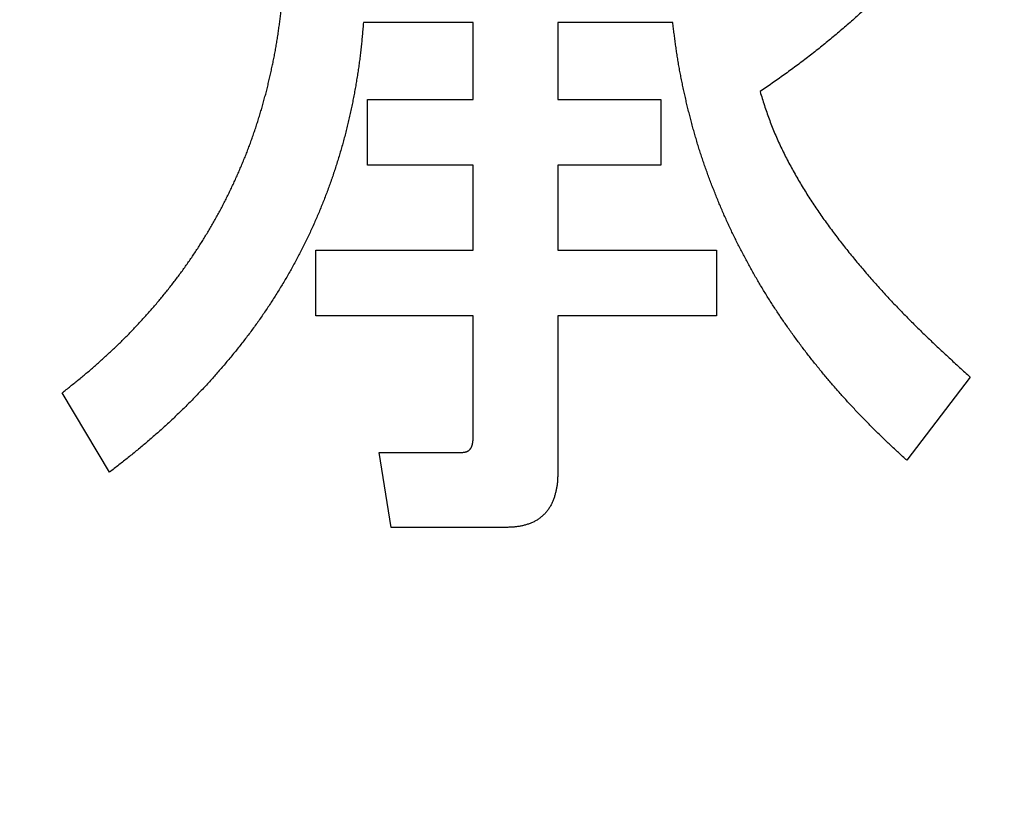
# Model space of a CAD drawing. Units: millimetres. Extents: x 0 to 600, y -1 to 424.
# Drawn here: x 193 to 196, y 145 to 147 of the extents above; entities that cross this region are included whole.
import ezdxf

# ---------------------------------------------------------------- set-up
doc = ezdxf.new("R2010")
doc.units = ezdxf.units.MM
doc.header["$LTSCALE"] = 0.259843
doc.layers.add('NoLayerName_001', color=7, linetype='Continuous')
doc.layers.add('NoLayerName_002', color=7, linetype='Continuous')
doc.styles.get("Standard").update_dxf_attribs({"font": 'txt', "bigfont": 'extfont2'})
doc.dimstyles.get("Standard").update_dxf_attribs({"dimtxt": 2.5, "dimasz": 2.5, "dimexe": 1.25, "dimexo": 0.625, "dimtad": 1, "dimzin": 0, "dimdsep": 46, "dimtxsty": 'Standard', "dimcen": 2.5, "dimadec": 0, "dimazin": 0, "dimtfac": 0.75, "dimtmove": 0, "dimatfit": 3, "dimfxl": 1, "dimarcsym": 0})

msp = doc.modelspace()

# ---------------------------------------------------------------- linework, layer by layer
at = {"layer": 'NoLayerName_001', "color": 7, "linetype": 'Continuous', "lineweight": 25}
for p, q in [((194.4573121, 146.6773477), (194.1638924, 146.6773477)), ((194.4573121, 146.6773477), (194.1638924, 146.6773477)), ((194.4573121, 146.4714064), (194.4573121, 146.6773477)), ((194.4573121, 146.4714064), (194.4573121, 146.6773477)), ((194.9900081, 146.6773477), (194.682861, 146.6773477)), ((194.682861, 146.6773477), (194.682861, 146.4714064)), ((194.9900081, 146.6773477), (194.682861, 146.6773477)), ((194.682861, 146.6773477), (194.682861, 146.4714064)), ((194.174486, 146.2960622), (194.174486, 146.4714064)), ((194.174486, 146.4714064), (194.4573121, 146.4714064)), ((194.174486, 146.2960622), (194.174486, 146.4714064)), ((194.174486, 146.4714064), (194.4573121, 146.4714064)), ((194.682861, 146.4714064), (194.9582358, 146.4714064)), ((194.682861, 146.4714064), (194.9582358, 146.4714064)), ((194.9582358, 146.4714064), (194.9582358, 146.2960622)), ((194.9582358, 146.4714064), (194.9582358, 146.2960622)), ((194.4573121, 146.2960622), (194.174486, 146.2960622)), ((194.4573121, 146.2960622), (194.174486, 146.2960622)), ((194.4573121, 146.06894), (194.4573121, 146.2960622)), ((194.4573121, 146.06894), (194.4573121, 146.2960622)), ((194.9582358, 146.2960622), (194.682861, 146.2960622)), ((194.682861, 146.2960622), (194.682861, 146.06894)), ((194.9582358, 146.2960622), (194.682861, 146.2960622)), ((194.682861, 146.2960622), (194.682861, 146.06894)), ((194.0368029, 145.893598), (194.0368029, 146.06894)), ((194.0368029, 146.06894), (194.4573121, 146.06894)), ((194.0368029, 145.893598), (194.0368029, 146.06894)), ((194.0368029, 146.06894), (194.4573121, 146.06894)), ((194.682861, 146.06894), (195.1065125, 146.06894)), ((194.682861, 146.06894), (195.1065125, 146.06894)), ((195.1065125, 146.06894), (195.1065125, 145.893598)), ((195.1065125, 146.06894), (195.1065125, 145.893598)), ((194.4573121, 145.893598), (194.0368029, 145.893598)), ((194.4573121, 145.893598), (194.0368029, 145.893598)), ((194.4573121, 145.5711544), (194.4573121, 145.893598)), ((194.4573121, 145.5711544), (194.4573121, 145.893598)), ((195.1065125, 145.893598), (194.682861, 145.893598)), ((194.682861, 145.893598), (194.682861, 145.475833)), ((195.1065125, 145.893598), (194.682861, 145.893598)), ((194.682861, 145.893598), (194.682861, 145.475833)), ((195.7843516, 145.7300205), (195.6148875, 145.5076053)), ((195.7843516, 145.7300205), (195.6148875, 145.5076053)), ((193.4860533, 145.475833), (193.3589638, 145.6876566)), ((193.4860533, 145.475833), (193.3589638, 145.6876566)), ((194.2380307, 145.3283397), (194.2062584, 145.5287883)), ((194.2062584, 145.5287883), (194.4286735, 145.5287883)), ((194.2380307, 145.3283397), (194.2062584, 145.5287883)), ((194.2062584, 145.5287883), (194.4286735, 145.5287883)), ((194.5451779, 145.3283397), (194.2380307, 145.3283397)), ((194.5451779, 145.3283397), (194.2380307, 145.3283397))]:
    msp.add_line(p, q, dxfattribs=at)
for points, knots in [([(195.6678459, 146.8738727), (195.6587131, 146.8645555), (195.645031, 146.8505634), (195.6267214, 146.8319738), (195.6129504, 146.8180722), (195.5991249, 146.8042268), (195.5852318, 146.790451), (195.5712574, 146.7767589), (195.5571884, 146.7631644), (195.5430111, 146.7496821), (195.5287289, 146.7363097), (195.5143451, 146.7230446), (195.4998632, 146.7098847), (195.4852866, 146.6968275), (195.4706189, 146.6838705), (195.4558635, 146.6710118), (195.4410244, 146.6582481), (195.4261027, 146.6455806), (195.4110907, 146.6330209), (195.3959825, 146.6205793), (195.3807717, 146.6082665), (195.3654519, 146.596093), (195.350017, 146.5840694), (195.3344605, 146.5722061), (195.3187761, 146.5605138), (195.3029825, 146.5489685), (195.2870981, 146.5375454), (195.2711405, 146.5262212), (195.2497929, 146.5112158), (195.2337179, 146.500052), (195.2230149, 146.492589)], [0, 0, 0, 0, 0.0391404419, 0.0587094442, 0.0782771431, 0.0978433746, 0.117408206, 0.1369719947, 0.1565354453, 0.1760995038, 0.195664649, 0.2152311076, 0.2347990133, 0.2543684093, 0.2739392516, 0.293511411, 0.3130846718, 0.3326584138, 0.3522315589, 0.3718032299, 0.3913728334, 0.4109400837, 0.4305050259, 0.4500680589, 0.4696301742, 0.4891931056, 0.5087580252, 0.5283253912, 0.5478950911, 0.587039034, 0.587039034, 0.587039034, 0.587039034]), ([(195.6678459, 146.8738727), (195.6587131, 146.8645555), (195.645031, 146.8505634), (195.6267214, 146.8319738), (195.6129504, 146.8180722), (195.5991249, 146.8042268), (195.5852318, 146.790451), (195.5712574, 146.7767589), (195.5571884, 146.7631644), (195.5430111, 146.7496821), (195.5287289, 146.7363097), (195.5143451, 146.7230446), (195.4998632, 146.7098847), (195.4852866, 146.6968275), (195.4706189, 146.6838705), (195.4558635, 146.6710118), (195.4410244, 146.6582481), (195.4261027, 146.6455806), (195.4110907, 146.6330209), (195.3959825, 146.6205793), (195.3807717, 146.6082665), (195.3654519, 146.596093), (195.350017, 146.5840694), (195.3344605, 146.5722061), (195.3187761, 146.5605138), (195.3029825, 146.5489685), (195.2870981, 146.5375454), (195.2711405, 146.5262212), (195.2497929, 146.5112158), (195.2337179, 146.500052), (195.2230149, 146.492589)], [0, 0, 0, 0, 0.0391404419, 0.0587094442, 0.0782771431, 0.0978433746, 0.117408206, 0.1369719947, 0.1565354453, 0.1760995038, 0.195664649, 0.2152311076, 0.2347990133, 0.2543684093, 0.2739392516, 0.293511411, 0.3130846718, 0.3326584138, 0.3522315589, 0.3718032299, 0.3913728334, 0.4109400837, 0.4305050259, 0.4500680589, 0.4696301742, 0.4891931056, 0.5087580252, 0.5283253912, 0.5478950911, 0.587039034, 0.587039034, 0.587039034, 0.587039034]), ([(193.9351365, 146.6421946), (193.9358482, 146.6469687), (193.9373046, 146.6565119), (193.9392903, 146.6708557), (193.9411585, 146.6852148), (193.9428887, 146.6995907), (193.9444882, 146.713981), (193.9459553, 146.7283847), (193.9473114, 146.7427989), (193.9485781, 146.7572216), (193.9501815, 146.7764603), (193.9513033, 146.7908961), (193.9520691, 146.8005188)], [0, 0, 0, 0, 0.0144803216, 0.0289606336, 0.0434407033, 0.0579202605, 0.0723989982, 0.0868767802, 0.1013543655, 0.1158324115, 0.1303111637, 0.1592703176, 0.1592703176, 0.1592703176, 0.1592703176]), ([(193.9351365, 146.6421946), (193.9358482, 146.6469687), (193.9373046, 146.6565119), (193.9392903, 146.6708557), (193.9411585, 146.6852148), (193.9428887, 146.6995907), (193.9444882, 146.713981), (193.9459553, 146.7283847), (193.9473114, 146.7427989), (193.9485781, 146.7572216), (193.9501815, 146.7764603), (193.9513033, 146.7908961), (193.9520691, 146.8005188)], [0, 0, 0, 0, 0.0144803216, 0.0289606336, 0.0434407033, 0.0579202605, 0.0723989982, 0.0868767802, 0.1013543655, 0.1158324115, 0.1303111637, 0.1592703176, 0.1592703176, 0.1592703176, 0.1592703176]), ([(194.1638934, 146.6773468), (194.1634212, 146.6720896), (194.1624828, 146.6615747), (194.1610388, 146.6458063), (194.1595331, 146.6300449), (194.1579325, 146.6142943), (194.1562066, 146.5985579), (194.1543211, 146.5828399), (194.1522557, 146.5671437), (194.1500244, 146.5514689), (194.1476359, 146.5358158), (194.1451003, 146.5201848), (194.1424268, 146.5045762), (194.1396273, 146.4889897), (194.1366977, 146.4734277), (194.1336272, 146.4578939), (194.1304065, 146.4423914), (194.1270262, 146.4269237), (194.1234762, 146.411494), (194.1197486, 146.3961059), (194.1158504, 146.3807595), (194.1117872, 146.3654553), (194.1075653, 146.3501937), (194.1031903, 146.3349752), (194.0986691, 146.3197998), (194.0940032, 146.3046688), (194.0891918, 146.2895838), (194.0842342, 146.2745463), (194.07913, 146.2595577), (194.0738788, 146.2446197), (194.0684794, 146.2297341), (194.0629277, 146.2149046), (194.0572195, 146.2001348), (194.0513509, 146.1854284), (194.045318, 146.1707891), (194.0391161, 146.1562208), (194.032749, 146.1417238), (194.0262254, 146.1272962), (194.0195457, 146.1129397), (194.0127378, 146.0986427), (194.0080651, 146.0891763), (194.0057455, 146.0844349)], [0, 0, 0, 0, 0.0158353631, 0.0316699217, 0.0475030616, 0.0633345488, 0.0791647207, 0.0949946691, 0.1108257181, 0.1266582779, 0.1424923593, 0.1583276832, 0.1741636985, 0.1899996244, 0.2058348172, 0.2216689855, 0.237502112, 0.2533344712, 0.2691666476, 0.284999351, 0.3008328152, 0.3166670035, 0.3325016946, 0.3483364898, 0.3641708578, 0.3800046494, 0.3958380716, 0.4116713674, 0.4275048084, 0.4433386942, 0.4591730999, 0.475007601, 0.4908418415, 0.5066756256, 0.5225089236, 0.5383419024, 0.5541749966, 0.5700085674, 0.5858427697, 0.6016775601, 0.6175127034, 0.6175127034, 0.6175127034, 0.6175127034]), ([(194.1638934, 146.6773468), (194.1634212, 146.6720896), (194.1624828, 146.6615747), (194.1610388, 146.6458063), (194.1595331, 146.6300449), (194.1579325, 146.6142943), (194.1562066, 146.5985579), (194.1543211, 146.5828399), (194.1522557, 146.5671437), (194.1500244, 146.5514689), (194.1476359, 146.5358158), (194.1451003, 146.5201848), (194.1424268, 146.5045762), (194.1396273, 146.4889897), (194.1366977, 146.4734277), (194.1336272, 146.4578939), (194.1304065, 146.4423914), (194.1270262, 146.4269237), (194.1234762, 146.411494), (194.1197486, 146.3961059), (194.1158504, 146.3807595), (194.1117872, 146.3654553), (194.1075653, 146.3501937), (194.1031903, 146.3349752), (194.0986691, 146.3197998), (194.0940032, 146.3046688), (194.0891918, 146.2895838), (194.0842342, 146.2745463), (194.07913, 146.2595577), (194.0738788, 146.2446197), (194.0684794, 146.2297341), (194.0629277, 146.2149046), (194.0572195, 146.2001348), (194.0513509, 146.1854284), (194.045318, 146.1707891), (194.0391161, 146.1562208), (194.032749, 146.1417238), (194.0262254, 146.1272962), (194.0195457, 146.1129397), (194.0127378, 146.0986427), (194.0080651, 146.0891763), (194.0057455, 146.0844349)], [0, 0, 0, 0, 0.0158353631, 0.0316699217, 0.0475030616, 0.0633345488, 0.0791647207, 0.0949946691, 0.1108257181, 0.1266582779, 0.1424923593, 0.1583276832, 0.1741636985, 0.1899996244, 0.2058348172, 0.2216689855, 0.237502112, 0.2533344712, 0.2691666476, 0.284999351, 0.3008328152, 0.3166670035, 0.3325016946, 0.3483364898, 0.3641708578, 0.3800046494, 0.3958380716, 0.4116713674, 0.4275048084, 0.4433386942, 0.4591730999, 0.475007601, 0.4908418415, 0.5066756256, 0.5225089236, 0.5383419024, 0.5541749966, 0.5700085674, 0.5858427697, 0.6016775601, 0.6175127034, 0.6175127034, 0.6175127034, 0.6175127034]), ([(195.0154746, 146.5134481), (195.014475, 146.5183761), (195.0124412, 146.5282254), (195.0095972, 146.5430407), (195.0068818, 146.5578797), (195.0043212, 146.5727458), (195.0019126, 146.5876362), (194.9996651, 146.6025508), (194.9975626, 146.6174861), (194.9955738, 146.6324373), (194.9936712, 146.6474005), (194.9918246, 146.6623716), (194.9906155, 146.6723553), (194.9900082, 146.6773468)], [0, 0, 0, 0, 0.0150851135, 0.0301707168, 0.045256182, 0.0603409906, 0.0754247371, 0.0905072042, 0.1055892179, 0.1206718433, 0.1357555076, 0.1508401406, 0.1659253408, 0.1659253408, 0.1659253408, 0.1659253408]), ([(195.0154746, 146.5134481), (195.014475, 146.5183761), (195.0124412, 146.5282254), (195.0095972, 146.5430407), (195.0068818, 146.5578797), (195.0043212, 146.5727458), (195.0019126, 146.5876362), (194.9996651, 146.6025508), (194.9975626, 146.6174861), (194.9955738, 146.6324373), (194.9936712, 146.6474005), (194.9918246, 146.6623716), (194.9906155, 146.6723553), (194.9900082, 146.6773468)], [0, 0, 0, 0, 0.0150851135, 0.0301707168, 0.045256182, 0.0603409906, 0.0754247371, 0.0905072042, 0.1055892179, 0.1206718433, 0.1357555076, 0.1508401406, 0.1659253408, 0.1659253408, 0.1659253408, 0.1659253408]), ([(193.7461298, 146.1138777), (193.7486053, 146.1180219), (193.7535851, 146.1262928), (193.7608808, 146.138802), (193.768061, 146.1513766), (193.7750988, 146.1640306), (193.7819902, 146.1767641), (193.7887241, 146.1895814), (193.7953091, 146.2024764), (193.8017549, 146.2154424), (193.8080713, 146.228473), (193.8142674, 146.241562), (193.8203548, 146.2547021), (193.826334, 146.2678914), (193.832193, 146.2811339), (193.8379221, 146.294432), (193.843511, 146.3077891), (193.8489496, 146.3212078), (193.8542277, 146.3346908), (193.8593499, 146.3482344), (193.8643206, 146.3618351), (193.8691444, 146.3754891), (193.8738256, 146.3891927), (193.8783694, 146.4029423), (193.8827779, 146.4167354), (193.8870511, 146.4305706), (193.8911896, 146.4444464), (193.8951937, 146.4583616), (193.8990638, 146.4723145), (193.9028003, 146.4863039), (193.9064037, 146.5003282), (193.9098746, 146.514386), (193.9132134, 146.5284758), (193.9164206, 146.5425962), (193.9194968, 146.5567457), (193.9224422, 146.570923), (193.9252548, 146.5851272), (193.9279351, 146.5993569), (193.9304762, 146.6136122), (193.9328984, 146.6278885), (193.9343793, 146.6374277), (193.9351365, 146.6421946)], [0, 0, 0, 0, 0.0144816039, 0.0289626, 0.0434426336, 0.0579216376, 0.072399851, 0.0868778565, 0.101356418, 0.1158359887, 0.1303166499, 0.1447981384, 0.1592798782, 0.1737611879, 0.1882416504, 0.2027211377, 0.2171998291, 0.2316782338, 0.2461570716, 0.2606366444, 0.2751169542, 0.289597818, 0.3040788749, 0.3185596149, 0.3330398278, 0.3475196648, 0.3619992689, 0.3764787603, 0.3909582368, 0.4054377708, 0.4199173993, 0.4343971315, 0.4488769525, 0.4633568233, 0.4778366828, 0.492316482, 0.5067962265, 0.5212759515, 0.5357557196, 0.5502356209, 0.5647157591, 0.5647157591, 0.5647157591, 0.5647157591]), ([(193.7461298, 146.1138777), (193.7486053, 146.1180219), (193.7535851, 146.1262928), (193.7608808, 146.138802), (193.768061, 146.1513766), (193.7750988, 146.1640306), (193.7819902, 146.1767641), (193.7887241, 146.1895814), (193.7953091, 146.2024764), (193.8017549, 146.2154424), (193.8080713, 146.228473), (193.8142674, 146.241562), (193.8203548, 146.2547021), (193.826334, 146.2678914), (193.832193, 146.2811339), (193.8379221, 146.294432), (193.843511, 146.3077891), (193.8489496, 146.3212078), (193.8542277, 146.3346908), (193.8593499, 146.3482344), (193.8643206, 146.3618351), (193.8691444, 146.3754891), (193.8738256, 146.3891927), (193.8783694, 146.4029423), (193.8827779, 146.4167354), (193.8870511, 146.4305706), (193.8911896, 146.4444464), (193.8951937, 146.4583616), (193.8990638, 146.4723145), (193.9028003, 146.4863039), (193.9064037, 146.5003282), (193.9098746, 146.514386), (193.9132134, 146.5284758), (193.9164206, 146.5425962), (193.9194968, 146.5567457), (193.9224422, 146.570923), (193.9252548, 146.5851272), (193.9279351, 146.5993569), (193.9304762, 146.6136122), (193.9328984, 146.6278885), (193.9343793, 146.6374277), (193.9351365, 146.6421946)], [0, 0, 0, 0, 0.0144816039, 0.0289626, 0.0434426336, 0.0579216376, 0.072399851, 0.0868778565, 0.101356418, 0.1158359887, 0.1303166499, 0.1447981384, 0.1592798782, 0.1737611879, 0.1882416504, 0.2027211377, 0.2171998291, 0.2316782338, 0.2461570716, 0.2606366444, 0.2751169542, 0.289597818, 0.3040788749, 0.3185596149, 0.3330398278, 0.3475196648, 0.3619992689, 0.3764787603, 0.3909582368, 0.4054377708, 0.4199173993, 0.4343971315, 0.4488769525, 0.4633568233, 0.4778366828, 0.492316482, 0.5067962265, 0.5212759515, 0.5357557196, 0.5502356209, 0.5647157591, 0.5647157591, 0.5647157591, 0.5647157591]), ([(195.2284318, 145.9681054), (195.225859, 145.972425), (195.2206826, 145.9810459), (195.2131024, 145.9940866), (195.2056251, 146.0071867), (195.1982647, 146.0203536), (195.1910096, 146.0335794), (195.1838551, 146.0468603), (195.1767941, 146.0601912), (195.1698344, 146.073575), (195.1629847, 146.0870148), (195.1562537, 146.1005137), (195.1496496, 146.1140748), (195.1431822, 146.1277016), (195.1368539, 146.1413938), (195.1306574, 146.1551468), (195.1245874, 146.1689565), (195.1186381, 146.1828188), (195.1128038, 146.1967298), (195.1070785, 146.2106855), (195.1014634, 146.2246855), (195.0959595, 146.2387295), (195.0905676, 146.2528169), (195.085289, 146.2669477), (195.0801239, 146.281121), (195.0750777, 146.2953375), (195.0701602, 146.3095989), (195.0653802, 146.3239064), (195.0607468, 146.3382614), (195.0562694, 146.3526652), (195.0519556, 146.3671187), (195.047791, 146.3816161), (195.0437625, 146.3961527), (195.0398565, 146.4107234), (195.0360601, 146.4253232), (195.0323574, 146.439947), (195.0287499, 146.4545939), (195.0252463, 146.4692655), (195.0218602, 146.4839642), (195.0185788, 146.498687), (195.0165201, 146.50853), (195.0154746, 146.5134481)], [0, 0, 0, 0, 0.0150831679, 0.030166388, 0.045250058, 0.0603343715, 0.0754193224, 0.0905047178, 0.1055901833, 0.1206752787, 0.1357597361, 0.1508435094, 0.1659267907, 0.1810100207, 0.1960936613, 0.2111778721, 0.2262626033, 0.2413476148, 0.2564324866, 0.2715167861, 0.2866006285, 0.3016843005, 0.3167681079, 0.331852375, 0.3469374097, 0.3620229249, 0.3771082551, 0.3921929589, 0.4072768544, 0.4223600361, 0.4374429814, 0.452526411, 0.4676106886, 0.4826957757, 0.4977812731, 0.512866497, 0.5279510444, 0.5430349442, 0.5581184154, 0.5732018741, 0.5882859484, 0.5882859484, 0.5882859484, 0.5882859484]), ([(195.2284318, 145.9681054), (195.225859, 145.972425), (195.2206826, 145.9810459), (195.2131024, 145.9940866), (195.2056251, 146.0071867), (195.1982647, 146.0203536), (195.1910096, 146.0335794), (195.1838551, 146.0468603), (195.1767941, 146.0601912), (195.1698344, 146.073575), (195.1629847, 146.0870148), (195.1562537, 146.1005137), (195.1496496, 146.1140748), (195.1431822, 146.1277016), (195.1368539, 146.1413938), (195.1306574, 146.1551468), (195.1245874, 146.1689565), (195.1186381, 146.1828188), (195.1128038, 146.1967298), (195.1070785, 146.2106855), (195.1014634, 146.2246855), (195.0959595, 146.2387295), (195.0905676, 146.2528169), (195.085289, 146.2669477), (195.0801239, 146.281121), (195.0750777, 146.2953375), (195.0701602, 146.3095989), (195.0653802, 146.3239064), (195.0607468, 146.3382614), (195.0562694, 146.3526652), (195.0519556, 146.3671187), (195.047791, 146.3816161), (195.0437625, 146.3961527), (195.0398565, 146.4107234), (195.0360601, 146.4253232), (195.0323574, 146.439947), (195.0287499, 146.4545939), (195.0252463, 146.4692655), (195.0218602, 146.4839642), (195.0185788, 146.498687), (195.0165201, 146.50853), (195.0154746, 146.5134481)], [0, 0, 0, 0, 0.0150831679, 0.030166388, 0.045250058, 0.0603343715, 0.0754193224, 0.0905047178, 0.1055901833, 0.1206752787, 0.1357597361, 0.1508435094, 0.1659267907, 0.1810100207, 0.1960936613, 0.2111778721, 0.2262626033, 0.2413476148, 0.2564324866, 0.2715167861, 0.2866006285, 0.3016843005, 0.3167681079, 0.331852375, 0.3469374097, 0.3620229249, 0.3771082551, 0.3921929589, 0.4072768544, 0.4223600361, 0.4374429814, 0.452526411, 0.4676106886, 0.4826957757, 0.4977812731, 0.512866497, 0.5279510444, 0.5430349442, 0.5581184154, 0.5732018741, 0.5882859484, 0.5882859484, 0.5882859484, 0.5882859484]), ([(195.2230149, 146.492589), (195.2249397, 146.4864861), (195.2287699, 146.474276), (195.2346275, 146.4560002), (195.2406751, 146.4377937), (195.2470136, 146.4196933), (195.2537426, 146.401736), (195.260942, 146.3839585), (195.2685626, 146.3663501), (195.276567, 146.3489049), (195.2849148, 146.3316162), (195.2935665, 146.3144773), (195.3024831, 146.2974785), (195.3116582, 146.2806229), (195.3210874, 146.2639124), (195.3307664, 146.2473481), (195.3406909, 146.2309311), (195.3508574, 146.2146629), (195.3612582, 146.1985428), (195.3718801, 146.182566), (195.3827113, 146.1667288), (195.3937394, 146.1510269), (195.4049522, 146.1354564), (195.4163374, 146.1200124), (195.4278856, 146.1046915), (195.4395909, 146.0894913), (195.4514468, 146.0744089), (195.4634473, 146.0594414), (195.475586, 146.0445858), (195.4878568, 146.0298393), (195.5002537, 146.0151987), (195.5127744, 146.000664), (195.5254165, 145.9862348), (195.5381775, 145.9719105), (195.5510552, 145.9576908), (195.564047, 145.9435753), (195.5771508, 145.9295638), (195.5903632, 145.9156545), (195.6036847, 145.9018498), (195.6170966, 145.8881329), (195.6261341, 145.8790834), (195.6306409, 145.8745468)], [0, 0, 0, 0, 0.0191976244, 0.0383901702, 0.0575742201, 0.0767496835, 0.0959214646, 0.1150981505, 0.1342832888, 0.1534767463, 0.1726758377, 0.1918755821, 0.2110704003, 0.2302601085, 0.2494461766, 0.268629933, 0.2878125674, 0.3069951352, 0.3261785725, 0.3453634588, 0.3645498642, 0.3837373699, 0.402925094, 0.4221117656, 0.4412969649, 0.4604813294, 0.4796653521, 0.498849326, 0.518033351, 0.5372173418, 0.5564011495, 0.5755848751, 0.5947686361, 0.6139524983, 0.6331364759, 0.6523205328, 0.6715045841, 0.6906885763, 0.7098725669, 0.7290565561, 0.7482404641, 0.7482404641, 0.7482404641, 0.7482404641]), ([(195.2230149, 146.492589), (195.2249397, 146.4864861), (195.2287699, 146.474276), (195.2346275, 146.4560002), (195.2406751, 146.4377937), (195.2470136, 146.4196933), (195.2537426, 146.401736), (195.260942, 146.3839585), (195.2685626, 146.3663501), (195.276567, 146.3489049), (195.2849148, 146.3316162), (195.2935665, 146.3144773), (195.3024831, 146.2974785), (195.3116582, 146.2806229), (195.3210874, 146.2639124), (195.3307664, 146.2473481), (195.3406909, 146.2309311), (195.3508574, 146.2146629), (195.3612582, 146.1985428), (195.3718801, 146.182566), (195.3827113, 146.1667288), (195.3937394, 146.1510269), (195.4049522, 146.1354564), (195.4163374, 146.1200124), (195.4278856, 146.1046915), (195.4395909, 146.0894913), (195.4514468, 146.0744089), (195.4634473, 146.0594414), (195.475586, 146.0445858), (195.4878568, 146.0298393), (195.5002537, 146.0151987), (195.5127744, 146.000664), (195.5254165, 145.9862348), (195.5381775, 145.9719105), (195.5510552, 145.9576908), (195.564047, 145.9435753), (195.5771508, 145.9295638), (195.5903632, 145.9156545), (195.6036847, 145.9018498), (195.6170966, 145.8881329), (195.6261341, 145.8790834), (195.6306409, 145.8745468)], [0, 0, 0, 0, 0.0191976244, 0.0383901702, 0.0575742201, 0.0767496835, 0.0959214646, 0.1150981505, 0.1342832888, 0.1534767463, 0.1726758377, 0.1918755821, 0.2110704003, 0.2302601085, 0.2494461766, 0.268629933, 0.2878125674, 0.3069951352, 0.3261785725, 0.3453634588, 0.3645498642, 0.3837373699, 0.402925094, 0.4221117656, 0.4412969649, 0.4604813294, 0.4796653521, 0.498849326, 0.518033351, 0.5372173418, 0.5564011495, 0.5755848751, 0.5947686361, 0.6139524983, 0.6331364759, 0.6523205328, 0.6715045841, 0.6906885763, 0.7098725669, 0.7290565561, 0.7482404641, 0.7482404641, 0.7482404641, 0.7482404641]), ([(193.3589611, 145.6876567), (193.3665041, 145.6936805), (193.3778352, 145.7026951), (193.3928756, 145.7147984), (193.4041148, 145.7239251), (193.415297, 145.733121), (193.4264084, 145.7424026), (193.4374348, 145.751786), (193.4483762, 145.7612693), (193.4592321, 145.7708516), (193.4700017, 145.7805314), (193.4806842, 145.7903075), (193.4912792, 145.8001784), (193.5017856, 145.8101434), (193.5122007, 145.8202034), (193.522522, 145.8303591), (193.5327471, 145.8406115), (193.5428734, 145.8509613), (193.5528983, 145.8614094), (193.5628206, 145.8719553), (193.5726406, 145.8825966), (193.5823585, 145.8933314), (193.5919745, 145.9041576), (193.6014886, 145.9150733), (193.6109012, 145.9260764), (193.6202114, 145.9371661), (193.6294183, 145.9483418), (193.6385209, 145.9596027), (193.6475184, 145.9709482), (193.65641, 145.9823774), (193.6651935, 145.9938903), (193.6738626, 146.0054894), (193.6824118, 146.0171768), (193.6908351, 146.0289545), (193.6991271, 146.0408245), (193.7072811, 146.0527894), (193.7153004, 146.064845), (193.7231923, 146.0769853), (193.7309573, 146.0892077), (193.7386182, 146.1014967), (193.7436169, 146.1097562), (193.7461298, 146.1138777)], [0, 0, 0, 0, 0.0289594942, 0.0434383412, 0.0579163896, 0.0723938515, 0.0868713486, 0.1013496772, 0.115828857, 0.1303086957, 0.1447889866, 0.1592695087, 0.1737500278, 0.1882303427, 0.2027103714, 0.2171901048, 0.2316695982, 0.2461489732, 0.2606284136, 0.2751080405, 0.2895878475, 0.3040677811, 0.3185477456, 0.3330276038, 0.3475072193, 0.3619866636, 0.3764660934, 0.3909456726, 0.4054255725, 0.4199059674, 0.4343867478, 0.4488674326, 0.4633476692, 0.4778272861, 0.4923063007, 0.50678496, 0.5212638047, 0.5357432683, 0.5502235471, 0.5647046118, 0.5791862163, 0.5791862163, 0.5791862163, 0.5791862163]), ([(193.3589611, 145.6876567), (193.3665041, 145.6936805), (193.3778352, 145.7026951), (193.3928756, 145.7147984), (193.4041148, 145.7239251), (193.415297, 145.733121), (193.4264084, 145.7424026), (193.4374348, 145.751786), (193.4483762, 145.7612693), (193.4592321, 145.7708516), (193.4700017, 145.7805314), (193.4806842, 145.7903075), (193.4912792, 145.8001784), (193.5017856, 145.8101434), (193.5122007, 145.8202034), (193.522522, 145.8303591), (193.5327471, 145.8406115), (193.5428734, 145.8509613), (193.5528983, 145.8614094), (193.5628206, 145.8719553), (193.5726406, 145.8825966), (193.5823585, 145.8933314), (193.5919745, 145.9041576), (193.6014886, 145.9150733), (193.6109012, 145.9260764), (193.6202114, 145.9371661), (193.6294183, 145.9483418), (193.6385209, 145.9596027), (193.6475184, 145.9709482), (193.65641, 145.9823774), (193.6651935, 145.9938903), (193.6738626, 146.0054894), (193.6824118, 146.0171768), (193.6908351, 146.0289545), (193.6991271, 146.0408245), (193.7072811, 146.0527894), (193.7153004, 146.064845), (193.7231923, 146.0769853), (193.7309573, 146.0892077), (193.7386182, 146.1014967), (193.7436169, 146.1097562), (193.7461298, 146.1138777)], [0, 0, 0, 0, 0.0289594942, 0.0434383412, 0.0579163896, 0.0723938515, 0.0868713486, 0.1013496772, 0.115828857, 0.1303086957, 0.1447889866, 0.1592695087, 0.1737500278, 0.1882303427, 0.2027103714, 0.2171901048, 0.2316695982, 0.2461489732, 0.2606284136, 0.2751080405, 0.2895878475, 0.3040677811, 0.3185477456, 0.3330276038, 0.3475072193, 0.3619866636, 0.3764660934, 0.3909456726, 0.4054255725, 0.4199059674, 0.4343867478, 0.4488674326, 0.4633476692, 0.4778272861, 0.4923063007, 0.50678496, 0.5212638047, 0.5357432683, 0.5502235471, 0.5647046118, 0.5791862163, 0.5791862163, 0.5791862163, 0.5791862163]), ([(194.0057455, 146.0844349), (194.0033804, 146.0797161), (193.9986843, 146.0702614), (193.9914356, 146.056183), (193.9840586, 146.0421723), (193.9765272, 146.0282447), (193.9688425, 146.0144016), (193.9609979, 146.0006486), (193.9530006, 145.9869836), (193.9448582, 145.9734038), (193.9365781, 145.9599065), (193.9281675, 145.9464895), (193.9196351, 145.9331492), (193.9109825, 145.9198867), (193.902202, 145.9067092), (193.893288, 145.8936226), (193.8842344, 145.8806332), (193.8750352, 145.867747), (193.8656838, 145.854971), (193.8561897, 145.8423001), (193.8465631, 145.8297287), (193.8368141, 145.8172511), (193.8269523, 145.8048619), (193.8169888, 145.7925546), (193.8069291, 145.7803264), (193.7967705, 145.768181), (193.7865116, 145.7561208), (193.7761505, 145.7441488), (193.7656854, 145.7322674), (193.7551146, 145.7204797), (193.7444383, 145.7087871), (193.7336574, 145.6971905), (193.722773, 145.6856908), (193.711786, 145.6742891), (193.7006974, 145.6629864), (193.6895082, 145.6517836), (193.6782201, 145.6406805), (193.6668363, 145.6296754), (193.6553552, 145.6187719), (193.6437928, 145.607954), (193.635997, 145.6008368), (193.63211, 145.5972663)], [0, 0, 0, 0, 0.0158350742, 0.0316696736, 0.0475035701, 0.063336727, 0.079169307, 0.095001703, 0.1108344715, 0.126667982, 0.1425023565, 0.1583374814, 0.1741730165, 0.1900084017, 0.2058431319, 0.2216769434, 0.237509833, 0.2533420719, 0.2691742277, 0.2850069533, 0.3008405768, 0.3166750691, 0.3325100686, 0.3483449141, 0.3641790909, 0.380012617, 0.3958456258, 0.411678328, 0.4275110134, 0.4433440186, 0.4591774008, 0.4750110304, 0.4908447747, 0.5066785003, 0.5225120739, 0.5383454144, 0.5541786574, 0.5700119575, 0.58584542, 0.6016791016, 0.6175130111, 0.6175130111, 0.6175130111, 0.6175130111]), ([(194.0057455, 146.0844349), (194.0033804, 146.0797161), (193.9986843, 146.0702614), (193.9914356, 146.056183), (193.9840586, 146.0421723), (193.9765272, 146.0282447), (193.9688425, 146.0144016), (193.9609979, 146.0006486), (193.9530006, 145.9869836), (193.9448582, 145.9734038), (193.9365781, 145.9599065), (193.9281675, 145.9464895), (193.9196351, 145.9331492), (193.9109825, 145.9198867), (193.902202, 145.9067092), (193.893288, 145.8936226), (193.8842344, 145.8806332), (193.8750352, 145.867747), (193.8656838, 145.854971), (193.8561897, 145.8423001), (193.8465631, 145.8297287), (193.8368141, 145.8172511), (193.8269523, 145.8048619), (193.8169888, 145.7925546), (193.8069291, 145.7803264), (193.7967705, 145.768181), (193.7865116, 145.7561208), (193.7761505, 145.7441488), (193.7656854, 145.7322674), (193.7551146, 145.7204797), (193.7444383, 145.7087871), (193.7336574, 145.6971905), (193.722773, 145.6856908), (193.711786, 145.6742891), (193.7006974, 145.6629864), (193.6895082, 145.6517836), (193.6782201, 145.6406805), (193.6668363, 145.6296754), (193.6553552, 145.6187719), (193.6437928, 145.607954), (193.635997, 145.6008368), (193.63211, 145.5972663)], [0, 0, 0, 0, 0.0158350742, 0.0316696736, 0.0475035701, 0.063336727, 0.079169307, 0.095001703, 0.1108344715, 0.126667982, 0.1425023565, 0.1583374814, 0.1741730165, 0.1900084017, 0.2058431319, 0.2216769434, 0.237509833, 0.2533420719, 0.2691742277, 0.2850069533, 0.3008405768, 0.3166750691, 0.3325100686, 0.3483449141, 0.3641790909, 0.380012617, 0.3958456258, 0.411678328, 0.4275110134, 0.4433440186, 0.4591774008, 0.4750110304, 0.4908447747, 0.5066785003, 0.5225120739, 0.5383454144, 0.5541786574, 0.5700119575, 0.58584542, 0.6016791016, 0.6175130111, 0.6175130111, 0.6175130111, 0.6175130111]), ([(195.6148899, 145.507606), (195.6074957, 145.514422), (195.596388, 145.5246276), (195.5816449, 145.5383073), (195.5706284, 145.5486094), (195.5596685, 145.5589709), (195.5487786, 145.5694059), (195.5379741, 145.5799297), (195.5272533, 145.5905397), (195.5166133, 145.6012317), (195.5060517, 145.6120019), (195.4955658, 145.6228464), (195.4851532, 145.6337614), (195.474811, 145.6447427), (195.4645416, 145.6557917), (195.4543476, 145.6669099), (195.4442315, 145.6780985), (195.4341959, 145.6893592), (195.4242433, 145.7006933), (195.4143762, 145.712102), (195.4045946, 145.7235844), (195.394899, 145.7351398), (195.3852895, 145.7467671), (195.3757665, 145.7584655), (195.3663301, 145.770234), (195.3569812, 145.7820722), (195.3477225, 145.7939809), (195.3385564, 145.8059608), (195.3294855, 145.8180127), (195.320512, 145.8301372), (195.3116389, 145.8423352), (195.3028665, 145.8546057), (195.2941935, 145.866947), (195.285619, 145.8793572), (195.277142, 145.8918347), (195.2687616, 145.9043776), (195.2604772, 145.9169843), (195.2522932, 145.9296565), (195.2442205, 145.9423993), (195.2362457, 145.9552032), (195.2310462, 145.9638107), (195.2284318, 145.9681054)], [0, 0, 0, 0, 0.0301691521, 0.045252867, 0.0603357756, 0.0754179937, 0.0904999675, 0.1055824199, 0.1206656313, 0.1357495835, 0.150834153, 0.1659191156, 0.1810041508, 0.1960889047, 0.2111732597, 0.2262572239, 0.2413408628, 0.2564243015, 0.2715077257, 0.2865913241, 0.3016751286, 0.3167591284, 0.3318433049, 0.3469276312, 0.3620120718, 0.377096539, 0.3921808982, 0.4072650617, 0.422348997, 0.4374327286, 0.4525163412, 0.4675999887, 0.4826838189, 0.4977679369, 0.512852405, 0.5279372434, 0.5430223527, 0.5581073653, 0.5731919781, 0.5882760412, 0.6033595652, 0.6033595652, 0.6033595652, 0.6033595652]), ([(195.6148899, 145.507606), (195.6074957, 145.514422), (195.596388, 145.5246276), (195.5816449, 145.5383073), (195.5706284, 145.5486094), (195.5596685, 145.5589709), (195.5487786, 145.5694059), (195.5379741, 145.5799297), (195.5272533, 145.5905397), (195.5166133, 145.6012317), (195.5060517, 145.6120019), (195.4955658, 145.6228464), (195.4851532, 145.6337614), (195.474811, 145.6447427), (195.4645416, 145.6557917), (195.4543476, 145.6669099), (195.4442315, 145.6780985), (195.4341959, 145.6893592), (195.4242433, 145.7006933), (195.4143762, 145.712102), (195.4045946, 145.7235844), (195.394899, 145.7351398), (195.3852895, 145.7467671), (195.3757665, 145.7584655), (195.3663301, 145.770234), (195.3569812, 145.7820722), (195.3477225, 145.7939809), (195.3385564, 145.8059608), (195.3294855, 145.8180127), (195.320512, 145.8301372), (195.3116389, 145.8423352), (195.3028665, 145.8546057), (195.2941935, 145.866947), (195.285619, 145.8793572), (195.277142, 145.8918347), (195.2687616, 145.9043776), (195.2604772, 145.9169843), (195.2522932, 145.9296565), (195.2442205, 145.9423993), (195.2362457, 145.9552032), (195.2310462, 145.9638107), (195.2284318, 145.9681054)], [0, 0, 0, 0, 0.0301691521, 0.045252867, 0.0603357756, 0.0754179937, 0.0904999675, 0.1055824199, 0.1206656313, 0.1357495835, 0.150834153, 0.1659191156, 0.1810041508, 0.1960889047, 0.2111732597, 0.2262572239, 0.2413408628, 0.2564243015, 0.2715077257, 0.2865913241, 0.3016751286, 0.3167591284, 0.3318433049, 0.3469276312, 0.3620120718, 0.377096539, 0.3921808982, 0.4072650617, 0.422348997, 0.4374327286, 0.4525163412, 0.4675999887, 0.4826838189, 0.4977679369, 0.512852405, 0.5279372434, 0.5430223527, 0.5581073653, 0.5731919781, 0.5882760412, 0.6033595652, 0.6033595652, 0.6033595652, 0.6033595652]), ([(195.6306409, 145.8745468), (195.6351795, 145.8700423), (195.644234, 145.8610103), (195.6579524, 145.8476011), (195.6717481, 145.8342728), (195.6856337, 145.8210392), (195.6995946, 145.8078859), (195.7136209, 145.7948023), (195.7277014, 145.7817766), (195.7465338, 145.7644707), (195.7654301, 145.7472338), (195.7796202, 145.7343255), (195.7843493, 145.7300215)], [0, 0, 0, 0, 0.0191836693, 0.0383668668, 0.0575492859, 0.0767306922, 0.095911591, 0.115092567, 0.1342739689, 0.153455948, 0.1918214816, 0.211004721, 0.211004721, 0.211004721, 0.211004721]), ([(195.6306409, 145.8745468), (195.6351795, 145.8700423), (195.644234, 145.8610103), (195.6579524, 145.8476011), (195.6717481, 145.8342728), (195.6856337, 145.8210392), (195.6995946, 145.8078859), (195.7136209, 145.7948023), (195.7277014, 145.7817766), (195.7465338, 145.7644707), (195.7654301, 145.7472338), (195.7796202, 145.7343255), (195.7843493, 145.7300215)], [0, 0, 0, 0, 0.0191836693, 0.0383668668, 0.0575492859, 0.0767306922, 0.095911591, 0.115092567, 0.1342739689, 0.153455948, 0.1918214816, 0.211004721, 0.211004721, 0.211004721, 0.211004721]), ([(193.63211, 145.5972663), (193.6281936, 145.5937281), (193.6203821, 145.5866279), (193.6085368, 145.5761201), (193.5966162, 145.5656984), (193.5846074, 145.555379), (193.5725153, 145.5451584), (193.5603393, 145.5350389), (193.5480817, 145.5250192), (193.5357572, 145.5150822), (193.5233785, 145.5052121), (193.5068216, 145.4921155), (193.4943558, 145.4823538), (193.4860557, 145.4758324)], [0, 0, 0, 0, 0.0158340713, 0.0316681247, 0.0475019602, 0.0633353765, 0.0791681714, 0.0950001419, 0.110831395, 0.1266626971, 0.1424945564, 0.1583271355, 0.189993889, 0.189993889, 0.189993889, 0.189993889]), ([(193.63211, 145.5972663), (193.6281936, 145.5937281), (193.6203821, 145.5866279), (193.6085368, 145.5761201), (193.5966162, 145.5656984), (193.5846074, 145.555379), (193.5725153, 145.5451584), (193.5603393, 145.5350389), (193.5480817, 145.5250192), (193.5357572, 145.5150822), (193.5233785, 145.5052121), (193.5068216, 145.4921155), (193.4943558, 145.4823538), (193.4860557, 145.4758324)], [0, 0, 0, 0, 0.0158340713, 0.0316681247, 0.0475019602, 0.0633353765, 0.0791681714, 0.0950001419, 0.110831395, 0.1266626971, 0.1424945564, 0.1583271355, 0.189993889, 0.189993889, 0.189993889, 0.189993889]), ([(194.4286738, 145.5287884), (194.4293233, 145.5288601), (194.4306206, 145.5289979), (194.4325579, 145.5292358), (194.4344769, 145.529526), (194.4363681, 145.5298971), (194.4382224, 145.5303761), (194.4400305, 145.5309901), (194.441779, 145.5317685), (194.4434516, 145.532722), (194.4450421, 145.5338308), (194.4465394, 145.5350796), (194.4479325, 145.5364516), (194.44921, 145.5379301), (194.4503615, 145.5394999), (194.4513787, 145.5411493), (194.4522696, 145.5428631), (194.453045, 145.5446311), (194.4537166, 145.5464437), (194.4542958, 145.5482913), (194.4547938, 145.5501645), (194.4552218, 145.5520541), (194.4555922, 145.5539521), (194.4559119, 145.5558545), (194.456186, 145.5577601), (194.4564203, 145.5596684), (194.4566206, 145.561579), (194.4567924, 145.5634915), (194.4569415, 145.5654056), (194.4570735, 145.5673209), (194.4571944, 145.5692369), (194.4572707, 145.5705145), (194.4573093, 145.5711533)], [0, 0, 0, 0, 0.00196022386, 0.00391377855, 0.00585518701, 0.00778141107, 0.00969318399, 0.01159640602, 0.01350338776, 0.01542573624, 0.01736339598, 0.01931267957, 0.0212679978, 0.02322247673, 0.02516852809, 0.02710221828, 0.02903019105, 0.03095846146, 0.0328902367, 0.0348262427, 0.03676507504, 0.03870354424, 0.04063736732, 0.04256573191, 0.04449032716, 0.04641250359, 0.04833326251, 0.05025330362, 0.05217307421, 0.05409281915, 0.05601263141, 0.05793250264, 0.05793250264, 0.05793250264, 0.05793250264]), ([(194.4286738, 145.5287884), (194.4293233, 145.5288601), (194.4306206, 145.5289979), (194.4325579, 145.5292358), (194.4344769, 145.529526), (194.4363681, 145.5298971), (194.4382224, 145.5303761), (194.4400305, 145.5309901), (194.441779, 145.5317685), (194.4434516, 145.532722), (194.4450421, 145.5338308), (194.4465394, 145.5350796), (194.4479325, 145.5364516), (194.44921, 145.5379301), (194.4503615, 145.5394999), (194.4513787, 145.5411493), (194.4522696, 145.5428631), (194.453045, 145.5446311), (194.4537166, 145.5464437), (194.4542958, 145.5482913), (194.4547938, 145.5501645), (194.4552218, 145.5520541), (194.4555922, 145.5539521), (194.4559119, 145.5558545), (194.456186, 145.5577601), (194.4564203, 145.5596684), (194.4566206, 145.561579), (194.4567924, 145.5634915), (194.4569415, 145.5654056), (194.4570735, 145.5673209), (194.4571944, 145.5692369), (194.4572707, 145.5705145), (194.4573093, 145.5711533)], [0, 0, 0, 0, 0.00196022386, 0.00391377855, 0.00585518701, 0.00778141107, 0.00969318399, 0.01159640602, 0.01350338776, 0.01542573624, 0.01736339598, 0.01931267957, 0.0212679978, 0.02322247673, 0.02516852809, 0.02710221828, 0.02903019105, 0.03095846146, 0.0328902367, 0.0348262427, 0.03676507504, 0.03870354424, 0.04063736732, 0.04256573191, 0.04449032716, 0.04641250359, 0.04833326251, 0.05025330362, 0.05217307421, 0.05409281915, 0.05601263141, 0.05793250264, 0.05793250264, 0.05793250264, 0.05793250264]), ([(194.682863, 145.4758324), (194.6828307, 145.4742879), (194.6827698, 145.4711994), (194.6826575, 145.4665683), (194.6825098, 145.4619411), (194.6823077, 145.4573197), (194.6820334, 145.452706), (194.6816685, 145.4481019), (194.6811955, 145.4435094), (194.6805941, 145.4389313), (194.6798584, 145.4343704), (194.6789957, 145.4298282), (194.6780106, 145.4253069), (194.6769083, 145.4208087), (194.675694, 145.4163356), (194.6743725, 145.4118901), (194.6729503, 145.4074747), (194.6714132, 145.4030994), (194.6697459, 145.398776), (194.6679334, 145.3945164), (194.6659607, 145.3903327), (194.663813, 145.386237), (194.6614759, 145.382244), (194.6589568, 145.3783589), (194.6562644, 145.3745867), (194.6534074, 145.3709333), (194.6503944, 145.3674043), (194.6472347, 145.364005), (194.643935, 145.3607426), (194.6404987, 145.3576277), (194.6369299, 145.3546706), (194.6332325, 145.3518818), (194.6294103, 145.3492713), (194.6254667, 145.3468503), (194.6214153, 145.3446118), (194.6172692, 145.3425467), (194.6130411, 145.3406467), (194.6087439, 145.3389015), (194.6043884, 145.3373074), (194.5999907, 145.3358353), (194.5970175, 145.3349916), (194.5955366, 145.3345527)], [0, 0, 0, 0, 0.0046344579, 0.0092672955, 0.0138971053, 0.018522906, 0.0231443585, 0.0277619823, 0.0323773737, 0.0369933477, 0.0416122762, 0.0462349807, 0.0508618266, 0.0554928036, 0.0601275462, 0.0647653549, 0.0694048036, 0.0740425617, 0.0786759076, 0.0833037772, 0.0879270094, 0.0925485905, 0.0971730056, 0.1018018532, 0.1064350297, 0.1110718699, 0.1157112194, 0.120351504, 0.1249908445, 0.1296276253, 0.1342608607, 0.1388902842, 0.1435164311, 0.1481410627, 0.1527675225, 0.157397953, 0.1620327288, 0.1666706158, 0.1713089432, 0.1759452371, 0.180579109, 0.180579109, 0.180579109, 0.180579109]), ([(194.682863, 145.4758324), (194.6828307, 145.4742879), (194.6827698, 145.4711994), (194.6826575, 145.4665683), (194.6825098, 145.4619411), (194.6823077, 145.4573197), (194.6820334, 145.452706), (194.6816685, 145.4481019), (194.6811955, 145.4435094), (194.6805941, 145.4389313), (194.6798584, 145.4343704), (194.6789957, 145.4298282), (194.6780106, 145.4253069), (194.6769083, 145.4208087), (194.675694, 145.4163356), (194.6743725, 145.4118901), (194.6729503, 145.4074747), (194.6714132, 145.4030994), (194.6697459, 145.398776), (194.6679334, 145.3945164), (194.6659607, 145.3903327), (194.663813, 145.386237), (194.6614759, 145.382244), (194.6589568, 145.3783589), (194.6562644, 145.3745867), (194.6534074, 145.3709333), (194.6503944, 145.3674043), (194.6472347, 145.364005), (194.643935, 145.3607426), (194.6404987, 145.3576277), (194.6369299, 145.3546706), (194.6332325, 145.3518818), (194.6294103, 145.3492713), (194.6254667, 145.3468503), (194.6214153, 145.3446118), (194.6172692, 145.3425467), (194.6130411, 145.3406467), (194.6087439, 145.3389015), (194.6043884, 145.3373074), (194.5999907, 145.3358353), (194.5970175, 145.3349916), (194.5955366, 145.3345527)], [0, 0, 0, 0, 0.0046344579, 0.0092672955, 0.0138971053, 0.018522906, 0.0231443585, 0.0277619823, 0.0323773737, 0.0369933477, 0.0416122762, 0.0462349807, 0.0508618266, 0.0554928036, 0.0601275462, 0.0647653549, 0.0694048036, 0.0740425617, 0.0786759076, 0.0833037772, 0.0879270094, 0.0925485905, 0.0971730056, 0.1018018532, 0.1064350297, 0.1110718699, 0.1157112194, 0.120351504, 0.1249908445, 0.1296276253, 0.1342608607, 0.1388902842, 0.1435164311, 0.1481410627, 0.1527675225, 0.157397953, 0.1620327288, 0.1666706158, 0.1713089432, 0.1759452371, 0.180579109, 0.180579109, 0.180579109, 0.180579109]), ([(194.5955366, 145.3345527), (194.5940433, 145.3341611), (194.5910665, 145.3333436), (194.5865505, 145.3323247), (194.5820123, 145.331431), (194.5774504, 145.3306851), (194.5728702, 145.3300818), (194.5682757, 145.3296026), (194.5636698, 145.3292264), (194.5590547, 145.3289326), (194.5544327, 145.3287009), (194.5498061, 145.3285095), (194.5467203, 145.3283978), (194.5451772, 145.3283399)], [0, 0, 0, 0, 0.00463123449, 0.00925954278, 0.01388457851, 0.01850595343, 0.02312406893, 0.02774212459, 0.03236269226, 0.03698694389, 0.04161493301, 0.04624587675, 0.05087843644, 0.05087843644, 0.05087843644, 0.05087843644]), ([(194.5955366, 145.3345527), (194.5940433, 145.3341611), (194.5910665, 145.3333436), (194.5865505, 145.3323247), (194.5820123, 145.331431), (194.5774504, 145.3306851), (194.5728702, 145.3300818), (194.5682757, 145.3296026), (194.5636698, 145.3292264), (194.5590547, 145.3289326), (194.5544327, 145.3287009), (194.5498061, 145.3285095), (194.5467203, 145.3283978), (194.5451772, 145.3283399)], [0, 0, 0, 0, 0.00463123449, 0.00925954278, 0.01388457851, 0.01850595343, 0.02312406893, 0.02774212459, 0.03236269226, 0.03698694389, 0.04161493301, 0.04624587675, 0.05087843644, 0.05087843644, 0.05087843644, 0.05087843644])]:
    msp.add_open_spline(points, degree=3, knots=knots, dxfattribs=at)

# ---------------------------------------------------------------- leaders
at = {"layer": 'NoLayerName_002', "color": 7, "linetype": 'Continuous', "lineweight": 25, "annotation_type": 0, "has_hookline": 1, "hookline_direction": 1, "text_width": 58.7352381}
msp.add_leader([(198.7246132, 144.1458012), (212.0996334, 226.4920785), (209.9567762, 226.4920785)], dimstyle='Standard', override={"dimtxt": 5.714286, "dimasz": 2.142857, "dimldrblk": 'OPEN30'}, dxfattribs=at)

doc.saveas('drawing.dxf')
